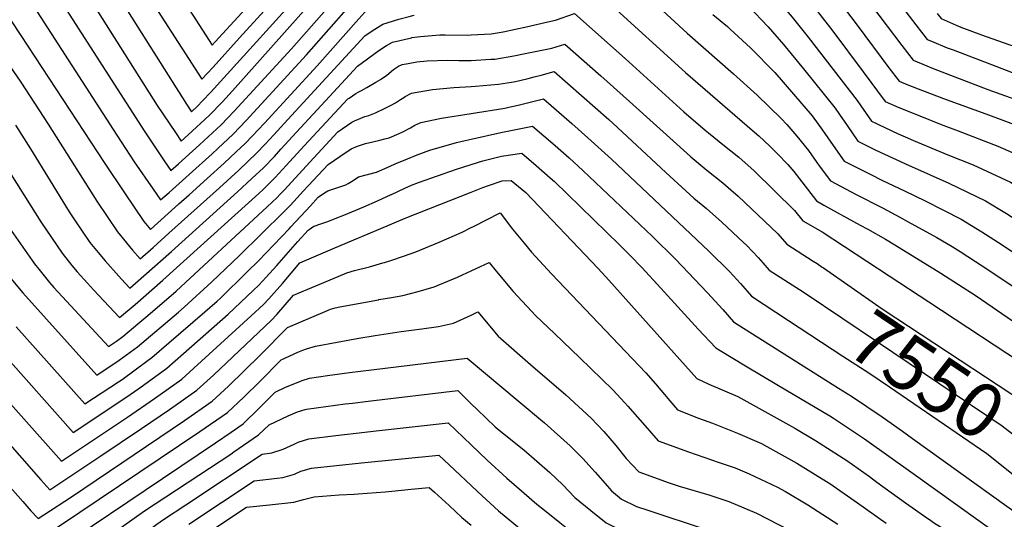
# Model space of a CAD drawing. Units: inches. Extents: x 2583181 to 2588623, y 1545102 to 1550527.
# Drawn here: x 2584761 to 2585282, y 1546763 to 1547027 of the extents above; entities that cross this region are included whole.
import ezdxf
from ezdxf.enums import TextEntityAlignment as Align

# ---------------------------------------------------------------- set-up
doc = ezdxf.new("R2010")
doc.units = ezdxf.units.IN
doc.header["$MEASUREMENT"] = 0
doc.layers.add('tile_2467_26_contour_10ft', color=101, linetype='Continuous')
doc.styles.add('Arial', font='arial.ttf')

msp = doc.modelspace()

# ---------------------------------------------------------------- linework, layer by layer
at = {"layer": 'tile_2467_26_contour_10ft'}
for points, elevation in [([(2585000, 1547152.42), (2585002.05, 1547153.06), (2585016.33, 1547157.18), (2585041.71, 1547163.65), (2585054.66, 1547166.76), (2585067.65, 1547169.81), (2585080.96, 1547172.39), (2585094.9, 1547174.63), (2585114.2, 1547156.37), (2585164.5, 1547111.38), (2585171.41, 1547104.85), (2585174.09, 1547102.2), (2585181.79, 1547094.3), (2585185.36, 1547090.15), (2585190.43, 1547084.1), (2585198.27, 1547073.84), (2585222.43, 1547040.84), (2585235.18, 1547024.01), (2585241.25, 1547016.28), (2585243.44, 1547015.37)], 7440), ([(2585000, 1547136.38), (2585000.15, 1547136.43), (2585012.63, 1547140.16), (2585025.48, 1547143.31), (2585040.6, 1547146.64), (2585066.73, 1547152.68), (2585073.6, 1547154.67), (2585076.88, 1547155.79), (2585090.45, 1547160.02), (2585152.27, 1547104.17), (2585155.81, 1547100.94), (2585166.46, 1547090.72), (2585176.73, 1547080.22), (2585185.29, 1547069.82), (2585193.63, 1547058.77), (2585211.85, 1547034.17), (2585227.79, 1547013.04), (2585233.82, 1547005.25), (2585241.09, 1547002.27)], 7450), ([(2585000, 1547120.14), (2585006.75, 1547122.63), (2585008.69, 1547123.34), (2585021.16, 1547127.08), (2585034.04, 1547130.19), (2585038.7, 1547131.21), (2585046.85, 1547133.29), (2585056.21, 1547135.7), (2585059.51, 1547136.56), (2585062.65, 1547137.5), (2585068.99, 1547139.64), (2585083.75, 1547144.81), (2585086.01, 1547145.55), (2585139.93, 1547096.9), (2585149.79, 1547087.87), (2585160.52, 1547077.43), (2585171.68, 1547066.16), (2585180.23, 1547055.71), (2585188.55, 1547044.65), (2585204.24, 1547023.79), (2585221.03, 1547001.2), (2585226.39, 1546994.22), (2585231.06, 1546992.33), (2585238.77, 1546989.36)], 7460), ([(2585000, 1547104.01), (2585007.24, 1547106.84), (2585014.28, 1547109.45), (2585023.98, 1547112.95), (2585029.13, 1547114.61), (2585081.56, 1547131.08), (2585092.59, 1547121.26), (2585094.09, 1547119.92), (2585137.3, 1547080.51), (2585145.85, 1547072.48), (2585156.33, 1547062.55), (2585159.04, 1547059.8), (2585166.62, 1547052.08), (2585175.18, 1547041.67), (2585191.36, 1547020.68), (2585207.35, 1546999.14), (2585219.07, 1546983.53), (2585226.22, 1546980.23), (2585236.41, 1546976.17)], 7470), ([(2584814.2, 1547093.8), (2584819.31, 1547082.44), (2584821.01, 1547079.57), (2584827.13, 1547069.29), (2584842.46, 1547045.2), (2584863.03, 1547013.2), (2584864.62, 1547014.94), (2584902.65, 1547056.53), (2584906.37, 1547060.88), (2584950.72, 1547112.82), (2584953.11, 1547115.94), (2584954.56, 1547118.28), (2584958.5, 1547119.87)], 7450), ([(2585000, 1547087.66), (2585026.37, 1547097.43), (2585035.25, 1547100.98), (2585062.1, 1547111.58), (2585072.83, 1547115.25), (2585077.12, 1547116.6), (2585080.58, 1547113.54), (2585140.75, 1547058.29), (2585151.28, 1547048.49), (2585157.52, 1547042.13), (2585161.55, 1547037.97), (2585169.78, 1547028.11), (2585178.27, 1547017.52), (2585191.48, 1547000.45), (2585204.19, 1546983.91), (2585206.07, 1546981.14), (2585211.8, 1546973.01), (2585225.94, 1546966.41), (2585229.56, 1546964.74), (2585234.03, 1546962.87)], 7480), ([(2584803.92, 1547079.41), (2584807.04, 1547073.87), (2584814.86, 1547061.58), (2584857.52, 1546995.28), (2584863.41, 1547001.67), (2584877.49, 1547017.09), (2584909.22, 1547052.01), (2584933.8, 1547080.92), (2584942.26, 1547090.75), (2584953.75, 1547103.86), (2584961.7, 1547105.65)], 7460), ([(2585000, 1547072.29), (2585005.13, 1547073.87), (2585019.74, 1547078.4), (2585021.64, 1547079.05), (2585024.5, 1547080.18), (2585041.57, 1547087.15), (2585055.68, 1547093.36), (2585061.8, 1547095.85), (2585072.63, 1547100.22), (2585136.39, 1547043.24), (2585144.92, 1547035.46), (2585146.63, 1547033.9), (2585157.17, 1547023.02), (2585165.17, 1547013.52), (2585175.89, 1547000.7), (2585192.53, 1546979.95), (2585194.87, 1546976.62), (2585198.86, 1546970.71), (2585204.54, 1546962.49), (2585214.14, 1546957.8), (2585231.66, 1546949.66)], 7490), ([(2584795.07, 1547066.6), (2584796.06, 1547065), (2584816.09, 1547034.81), (2584849.32, 1546982.07), (2584852.04, 1546978.01), (2584855.23, 1546980.93), (2584857.92, 1546983.73), (2584862.22, 1546988.38), (2584915.76, 1547047.51), (2584941.8, 1547077.76), (2584952.07, 1547089.59), (2584964.02, 1547092.19), (2584964.69, 1547092.34)], 7470), ([(2584786.78, 1547054.6), (2584799.27, 1547035.91), (2584833.93, 1546981.42), (2584843.48, 1546967.06), (2584846.59, 1546962.47), (2584850.22, 1546965.75), (2584861.45, 1546976.07), (2584868.33, 1546983.2), (2584873.79, 1546989.08), (2584950.39, 1547075.31), (2584964.24, 1547078.28), (2584967.69, 1547079.01)], 7480), ([(2585246.48, 1547030.06), (2585248.68, 1547027.31), (2585256.63, 1547023.79), (2585259.11, 1547022.73), (2585269.94, 1547018.75), (2585284.51, 1547013.59), (2585292.98, 1547010.96), (2585300.48, 1547007.67), (2585309, 1547003.91), (2585324.45, 1546996.24), (2585339.42, 1546988.06), (2585348.5, 1546982.72), (2585353.26, 1546994.15), (2585356.2, 1547001.69), (2585363.04, 1547022.79), (2585365.37, 1547030.57), (2585371.7, 1547048.81), (2585377.63, 1547059.04), (2585386.68, 1547069.15), (2585388.31, 1547070.56), (2585396.42, 1547077.49), (2585397.31, 1547078.3)], 7430), ([(2584778.65, 1547042.85), (2584782.55, 1547037), (2584827.27, 1546967.42), (2584837.61, 1546952.05), (2584841.14, 1546946.94), (2584845.21, 1546950.57), (2584856.3, 1546960.61), (2584867.74, 1546971.17), (2584874.6, 1546978.3), (2584904.89, 1547011.34), (2584948.71, 1547061.04), (2584962.56, 1547063.98), (2584970.68, 1547065.7)], 7490), ([(2585000, 1547045.1), (2585006.62, 1547045.78), (2585016.61, 1547048.16), (2585021.61, 1547049.39), (2585029.9, 1547052.16), (2585042.99, 1547056.95), (2585046.71, 1547058.49), (2585063.6, 1547065.14), (2585086.32, 1547045.48), (2585088.37, 1547043.62), (2585114.2, 1547019.57), (2585138.82, 1546998.15), (2585151.37, 1546986.88), (2585164.07, 1546974.54), (2585166.95, 1546971.27), (2585172.29, 1546965.12), (2585178.42, 1546957.55), (2585182.93, 1546951.27), (2585184.17, 1546949.44), (2585190, 1546941.44), (2585203.72, 1546934.24), (2585217.52, 1546927.15), (2585226.75, 1546922.25)], 7510), ([(2584770.32, 1547030.79), (2584812.43, 1546965.74), (2584821.73, 1546951.63), (2584831.71, 1546937.03), (2584835.7, 1546931.4), (2584840.2, 1546935.39), (2584850.78, 1546944.86), (2584862.93, 1546955.84), (2584865.99, 1546958.68), (2584874.05, 1546966.25), (2584880.94, 1546973.36), (2584912.8, 1547008.07), (2584936.47, 1547034.92), (2584938.6, 1547037.32), (2584947.04, 1547046.77), (2584972.92, 1547052.7)], 7500), ([(2585243.44, 1547015.37), (2585251.79, 1547011.87), (2585254.95, 1547010.72), (2585275.33, 1547002.96), (2585293.91, 1546995.86), (2585309.08, 1546989.33), (2585311.67, 1546988.05), (2585325.01, 1546981.35), (2585326.8, 1546980.41), (2585343.42, 1546971.04), (2585353.19, 1546965.86), (2585360.79, 1546972.54), (2585364.91, 1546980.5), (2585372.04, 1546998.66), (2585377.8, 1547016.4), (2585379.14, 1547020.86), (2585383.56, 1547034.14), (2585386.1, 1547041.67), (2585393.38, 1547049.78), (2585395.31, 1547051.41), (2585396.54, 1547052.45)], 7440), ([(2585000, 1547031.9), (2585008.57, 1547032.45), (2585019.33, 1547034.77), (2585028.58, 1547036.99), (2585033.03, 1547038.06), (2585042.3, 1547041.36), (2585054.3, 1547045.73), (2585059.08, 1547047.6), (2585072.97, 1547035.39), (2585113.37, 1546998.77), (2585149.93, 1546967.28), (2585152.25, 1546965.26), (2585157.98, 1546959.89), (2585162.11, 1546955.75), (2585167.53, 1546950.18), (2585170.69, 1546946.36), (2585180.89, 1546933.14), (2585182.73, 1546930.92), (2585186.58, 1546928.68), (2585205.8, 1546918.04), (2585209.79, 1546915.96), (2585219.19, 1546910.7), (2585224.13, 1546907.65)], 7520), ([(2584745.89, 1547042.3), (2584761.67, 1547018.28)], 7510), ([(2584761.67, 1547018.28), (2584806.09, 1546950.7), (2584816.56, 1546935.1), (2584826.8, 1546920.08), (2584830.25, 1546915.86), (2584845.34, 1546929.26), (2584850.76, 1546934.08), (2584860.38, 1546942.69), (2584869.33, 1546950.85), (2584875.72, 1546956.88), (2584880.37, 1546961.32), (2584884.34, 1546965.37), (2584887.29, 1546968.4), (2584890.63, 1546971.99), (2584918.43, 1547002.3), (2584940.63, 1547027.24), (2584945.36, 1547032.49), (2584948.14, 1547034.11), (2584953.55, 1547035.63), (2584964.05, 1547038.51), (2584971.34, 1547040.42)], 7510), ([(2584753.19, 1547006.01), (2584761.76, 1546993.65), (2584776.25, 1546971.43), (2584801.9, 1546930.73), (2584812.78, 1546914.61), (2584820.87, 1546904.83), (2584824.81, 1546900.33), (2584831.66, 1546906.31), (2584840.06, 1546913.8), (2584866.89, 1546937.85), (2584877.12, 1546947.21), (2584886.43, 1546956.11), (2584891.03, 1546960.82), (2584895.66, 1546965.8), (2584904.86, 1546975.98), (2584943.68, 1547018.22), (2584947.03, 1547020.47), (2584948.98, 1547021.74), (2584953.25, 1547024.42), (2584961.77, 1547026.91), (2584967.11, 1547028.46), (2584969.08, 1547028.97), (2584969.9, 1547029.15)], 7520), ([(2585000, 1547018.64), (2585010.51, 1547019.16), (2585016.83, 1547020.37), (2585029.95, 1547023.16), (2585040.58, 1547025.59), (2585044.65, 1547026.52), (2585054.57, 1547030.06), (2585081.54, 1547006.11), (2585112.53, 1546978.08), (2585123.77, 1546968.31), (2585125.49, 1546966.86), (2585133.12, 1546960.73), (2585141.59, 1546954.03), (2585149.75, 1546946.82), (2585171.01, 1546925.77), (2585175.46, 1546920.4), (2585185.66, 1546914.48), (2585221.2, 1546891.27)], 7530), ([(2585127.88, 1547029.5), (2585135.58, 1547023.04), (2585137.06, 1547021.69), (2585147.81, 1547011.87), (2585160.61, 1546998.81), (2585180.44, 1546975.85), (2585185.9, 1546968.38), (2585191.54, 1546960.12), (2585197.27, 1546951.96), (2585211.15, 1546945), (2585217.6, 1546941.77), (2585229.25, 1546936.18)], 7500), ([(2585241.09, 1547002.27), (2585244.42, 1547000.91), (2585273.26, 1546989.8), (2585294.48, 1546982.23), (2585302.74, 1546979.2), (2585312.73, 1546974.91), (2585318.08, 1546972.34), (2585327.5, 1546967.12), (2585341.75, 1546958.85), (2585344.42, 1546957.39), (2585356.09, 1546951.39), (2585365.2, 1546958.99), (2585369.31, 1546962.7), (2585374.19, 1546967.31), (2585377.03, 1546972.52), (2585382.6, 1546982.9), (2585384.43, 1546986.39), (2585388.48, 1546997.48), (2585390.89, 1547004.34), (2585395.5, 1547018.13), (2585402.42, 1547025.94)], 7450), ([(2584758.9, 1546971.01), (2584766.86, 1546958.4), (2584777.2, 1546941.46), (2584787.37, 1546925.07), (2584790.15, 1546920.95), (2584798.25, 1546908.95), (2584802.69, 1546903.55), (2584806.36, 1546899.17), (2584814.97, 1546889.59), (2584819.36, 1546884.79), (2584826.87, 1546891.22), (2584841.44, 1546904.08), (2584876.36, 1546935.69), (2584884, 1546942.66), (2584890.05, 1546948.37), (2584895.87, 1546954.44), (2584899.36, 1546958.18), (2584907.57, 1546967.22), (2584925.02, 1546986.07), (2584939.91, 1547002.14), (2584951.19, 1547010.4), (2584955.11, 1547013.02), (2584958.34, 1547014.78), (2584968.37, 1547017.2)], 7530), ([(2584968.37, 1547017.2), (2584968.6, 1547017.26), (2584973.09, 1547017.87), (2584983.46, 1547018.65), (2584986.28, 1547018.79), (2584998.06, 1547018.54), (2585000, 1547018.64)], 7530), ([(2585000, 1547005.2), (2585000.01, 1547005.2), (2585010.45, 1547005.76), (2585012.45, 1547005.9), (2585022.52, 1547007.69), (2585028.51, 1547008.77), (2585042.6, 1547011.63), (2585049.59, 1547013.74), (2585068.58, 1546997.05), (2585083.76, 1546983.53), (2585114, 1546956.08), (2585116.28, 1546954.14), (2585124.62, 1546947.23), (2585133.04, 1546940.44), (2585137.39, 1546936.72), (2585141.27, 1546933.35), (2585162.28, 1546913.46), (2585166.97, 1546908.02), (2585180.99, 1546899.06), (2585182.96, 1546897.81), (2585185.75, 1546895.9), (2585186.39, 1546895.45)], 7540), ([(2584750.34, 1546954.56), (2584772.32, 1546919.78), (2584783.55, 1546903.22), (2584788.68, 1546896.74), (2584791.45, 1546893.36), (2584797, 1546887.31), (2584800.2, 1546883.83), (2584813.91, 1546869.25), (2584822.14, 1546876.11), (2584836.92, 1546888.92), (2584887.65, 1546934.83), (2584889.9, 1546936.96), (2584893.7, 1546940.55), (2584896.3, 1546943.29), (2584902.12, 1546949.56), (2584911.69, 1546959.97), (2584934.69, 1546984.81), (2584935.38, 1546985.29), (2584938.93, 1546987.72), (2584940.13, 1546988.4), (2584942.04, 1546989.36), (2584944.82, 1546990.86), (2584949.51, 1546993.62), (2584952.03, 1546995.17), (2584955.35, 1546997.31), (2584958.9, 1547000.33), (2584961.54, 1547002.13), (2584963.54, 1547003.07), (2584966.62, 1547003.6)], 7540), ([(2584966.62, 1547003.6), (2584971.31, 1547004.4), (2584976.71, 1547005.02), (2584987.46, 1547005.28), (2584993.46, 1547005.22), (2585000, 1547005.2)], 7540), ([(2585238.77, 1546989.36), (2585251.33, 1546984.53), (2585272.29, 1546976.9), (2585293.01, 1546969.22), (2585312.25, 1546961.25), (2585312.34, 1546961.21), (2585323.98, 1546955.01), (2585342.29, 1546945.22), (2585347.37, 1546942.67), (2585358.98, 1546936.92), (2585369.69, 1546945.41), (2585372.33, 1546947.65), (2585379.11, 1546953.56), (2585385.4, 1546959.73), (2585387.71, 1546962.03), (2585392.11, 1546969.75), (2585396.39, 1546977.51), (2585400.6, 1546985.31), (2585404.11, 1546992.33), (2585404.9, 1546994.6), (2585407.76, 1546997.45), (2585413.63, 1547003.08)], 7460), ([(2585000, 1546991.45), (2585002.29, 1546991.6), (2585014.39, 1546992.6), (2585021.32, 1546993.73), (2585023.4, 1546994.1), (2585030.13, 1546995.59), (2585033.32, 1546996.42), (2585036.97, 1546997.36), (2585043.89, 1546999.32), (2585072.74, 1546973.89), (2585074.86, 1546971.98), (2585102.97, 1546945.95), (2585117.86, 1546932.37), (2585124.48, 1546926.85), (2585132.65, 1546919.66), (2585144.12, 1546908.96), (2585145.78, 1546907.31), (2585151.79, 1546900.96), (2585154.22, 1546898.16), (2585157.6, 1546894.3), (2585173.61, 1546884.12), (2585177.18, 1546881.73)], 7550), ([(2584964.32, 1546985.59), (2584965.11, 1546986.08), (2584968.42, 1546987.85), (2584979.5, 1546989.74), (2584990.84, 1546990.84), (2585000, 1546991.45)], 7550), ([(2584756.64, 1546915.23), (2584769.01, 1546897.55), (2584771.16, 1546894.83), (2584776.92, 1546887.7), (2584779.27, 1546885.11), (2584808.05, 1546853.92), (2584812.32, 1546856.73), (2584815.75, 1546859.26), (2584823.71, 1546865.87), (2584828.94, 1546870.22), (2584843.82, 1546883.24), (2584858.5, 1546896.66), (2584892.06, 1546927.73), (2584897.33, 1546932.76), (2584898.91, 1546934.38), (2584901.16, 1546936.78), (2584914.59, 1546951.4), (2584929.48, 1546967.48), (2584936.85, 1546972.5), (2584938.32, 1546973.29), (2584943.8, 1546975.47), (2584945.85, 1546976.13), (2584949.42, 1546977.45), (2584954.56, 1546979.85), (2584957.7, 1546981.46), (2584959.91, 1546982.71), (2584962.61, 1546984.53), (2584964.32, 1546985.59)], 7550), ([(2585000, 1546977.14), (2585017.81, 1546979.97), (2585019.96, 1546980.39), (2585024.92, 1546981.5), (2585038.2, 1546984.91), (2585053.19, 1546971.79), (2585061.71, 1546964.27), (2585074.15, 1546952.91), (2585125.74, 1546904.4), (2585136.57, 1546893.52), (2585142.42, 1546887.25), (2585148.23, 1546880.59), (2585167.78, 1546867.74)], 7560), ([(2585236.41, 1546976.17), (2585248.64, 1546971.29), (2585257.61, 1546968), (2585278.54, 1546959.77), (2585298.66, 1546950.94), (2585309.69, 1546944.23), (2585311.94, 1546942.8), (2585324.28, 1546937.03), (2585340.71, 1546929.92), (2585361.41, 1546921.45), (2585375.37, 1546932.47), (2585384.36, 1546939.68), (2585393.5, 1546947.94), (2585401.62, 1546956.59), (2585406.32, 1546964.2), (2585411.38, 1546973.42), (2585423.76, 1546982.43)], 7470), ([(2584961.87, 1546966.53), (2584963.9, 1546967.36), (2584967.9, 1546969.47), (2584970.12, 1546970.87), (2584973.38, 1546972.4), (2584984.35, 1546974.64), (2585000, 1546977.14)], 7560), ([(2585000, 1546963.56), (2585015.64, 1546967), (2585032.5, 1546970.49), (2585044.37, 1546960.12), (2585051.76, 1546953.6), (2585059.01, 1546947.02), (2585095.91, 1546911.99), (2585108.01, 1546900.01), (2585125.06, 1546882.32), (2585133.06, 1546873.55), (2585138.85, 1546866.87), (2585194.38, 1546831.83), (2585201.24, 1546827.63), (2585217.51, 1546816.65), (2585228.21, 1546809.08)], 7570), ([(2584756.42, 1546889.85), (2584762.84, 1546882.21), (2584801.85, 1546838.75), (2584813.82, 1546846.61), (2584823.4, 1546853.7), (2584845.2, 1546872.07), (2584848.13, 1546874.62), (2584862.79, 1546888.07), (2584877.26, 1546901.91), (2584900.93, 1546925.04), (2584904.47, 1546928.68), (2584911.28, 1546936.14), (2584924.26, 1546950.15), (2584933.8, 1546956.75), (2584935.23, 1546957.6), (2584936.54, 1546958.38), (2584939.83, 1546959.76), (2584942.02, 1546960.63), (2584944.13, 1546961.25), (2584948, 1546962.21), (2584951.74, 1546963.04), (2584954.37, 1546963.65), (2584956.53, 1546964.32), (2584961.87, 1546966.53)], 7560), ([(2584959.81, 1546950.41), (2584966.25, 1546953.22), (2584971.35, 1546955.26), (2584978.08, 1546957.73), (2584992.22, 1546961.8), (2584996.89, 1546962.87), (2585000, 1546963.56)], 7570), ([(2585234.03, 1546962.87), (2585252.08, 1546955.34), (2585265.48, 1546949.94), (2585285.28, 1546940.87), (2585296.25, 1546934.12), (2585311.61, 1546924.35), (2585320.78, 1546920.13), (2585323.94, 1546918.69), (2585333.41, 1546914.77), (2585337.3, 1546913.17), (2585348.94, 1546907.72), (2585361.62, 1546901.36), (2585366.2, 1546904.81), (2585381.91, 1546917.29), (2585391.7, 1546925.23), (2585400.84, 1546933.41), (2585405.71, 1546938.39), (2585409.08, 1546941.93), (2585416.62, 1546950.74), (2585417.61, 1546952.44), (2585433.14, 1546963.54)], 7480), ([(2585000, 1546950.12), (2585006.2, 1546952.06), (2585016.01, 1546954.55), (2585026.81, 1546956.07), (2585034.36, 1546949.65), (2585041.86, 1546943.1), (2585044, 1546941.18), (2585078.45, 1546907.66), (2585084.05, 1546902.04), (2585090.33, 1546895.62), (2585100.39, 1546884.82), (2585120.15, 1546863.12), (2585129.48, 1546853.15), (2585131.71, 1546851.79), (2585145.09, 1546843.77), (2585162.64, 1546833.29), (2585189.69, 1546817.2), (2585191.72, 1546815.97), (2585208.11, 1546805.13), (2585235.07, 1546785.86)], 7580), ([(2584759.33, 1546864.33), (2584795.66, 1546823.58), (2584813.39, 1546835.26), (2584815.3, 1546836.53), (2584828.42, 1546846.2), (2584831.05, 1546848.15), (2584840.08, 1546855.85), (2584859.12, 1546872.21), (2584865.61, 1546877.95), (2584867.14, 1546879.35), (2584881.55, 1546893.3), (2584887.38, 1546899.16), (2584903.65, 1546916.19), (2584904.59, 1546917.21), (2584914.91, 1546928.36), (2584919.04, 1546932.82), (2584922.42, 1546935.13), (2584924.09, 1546936.18), (2584927.78, 1546937.47), (2584932.67, 1546939.1), (2584933.59, 1546939.44), (2584934.92, 1546940.17), (2584937.6, 1546941.67), (2584940.31, 1546943.55), (2584945.13, 1546944.93), (2584949.88, 1546946.1), (2584957.05, 1546949.21), (2584959.81, 1546950.41)], 7570), ([(2584957.74, 1546934.33), (2584957.79, 1546934.35), (2584964.93, 1546937.67), (2584968.48, 1546939.17), (2584972.04, 1546940.59), (2584992.18, 1546947.67), (2585000, 1546950.12)], 7580), ([(2585231.66, 1546949.66), (2585232.95, 1546949.06), (2585252.7, 1546940.33), (2585272.13, 1546930.98), (2585283.13, 1546924.25), (2585311.27, 1546905.9), (2585361.83, 1546881.26), (2585363.17, 1546882.21)], 7490), ([(2585000, 1546935.58), (2585006.07, 1546937.99), (2585009.21, 1546939.06), (2585016.4, 1546941.5), (2585021.11, 1546941.66), (2585028.88, 1546935.3), (2585067.14, 1546895.15), (2585072.9, 1546889.06), (2585119.34, 1546836.93), (2585125.68, 1546834.04), (2585140.99, 1546827.5), (2585171.25, 1546810.65), (2585182.12, 1546804.21), (2585198.67, 1546793.57), (2585210.66, 1546785.13), (2585214.67, 1546782.25), (2585229.74, 1546771.19), (2585241.65, 1546762.9), (2585241.9, 1546762.73)], 7590), ([(2584747.73, 1546855.12), (2584789.46, 1546808.41), (2584816.77, 1546826.55), (2584824.63, 1546831.99), (2584838.95, 1546842.4), (2584847.83, 1546850.22), (2584871.33, 1546870.96), (2584884.66, 1546883.44), (2584887.57, 1546886.34), (2584891.6, 1546890.58), (2584897.16, 1546896.82), (2584908.2, 1546909.47), (2584913.82, 1546915.49), (2584914.32, 1546915.85), (2584916.76, 1546917.47), (2584916.97, 1546917.58), (2584920.43, 1546918.81), (2584924.09, 1546920.07), (2584928.98, 1546921.98), (2584932.53, 1546923.41), (2584943.19, 1546927.78), (2584950.36, 1546930.89), (2584957.74, 1546934.33)], 7580), ([(2584955.62, 1546917.75), (2584958.03, 1546918.77), (2584965.14, 1546921.7), (2584971.79, 1546924.36), (2585000, 1546935.58)], 7590), ([(2585229.25, 1546936.18), (2585240.2, 1546930.92), (2585259.17, 1546921.23), (2585270.2, 1546914.52), (2585280.97, 1546907.62), (2585301.44, 1546893.99), (2585308.79, 1546889.11), (2585362.04, 1546861.16), (2585364.47, 1546862.77)], 7500), ([(2585000, 1546916.78), (2585001.22, 1546917.4), (2585015.37, 1546924.53), (2585021.89, 1546915.91), (2585027.96, 1546908.49), (2585031.83, 1546903.87), (2585042.55, 1546892.25), (2585092.3, 1546839.92), (2585097.54, 1546834.17), (2585105.16, 1546825.21), (2585109.13, 1546820.47), (2585120.26, 1546816.06), (2585127.69, 1546813.31), (2585140.81, 1546808.09), (2585153.59, 1546802.55), (2585156.4, 1546801.01), (2585159.54, 1546799.27), (2585172.27, 1546792.14), (2585187.99, 1546782.55), (2585189.73, 1546781.39), (2585204.42, 1546771.18), (2585219.58, 1546760.41)], 7600), ([(2584696.31, 1546894.3), (2584703.52, 1546884.75), (2584719.89, 1546864.9), (2584731.65, 1546851.09), (2584736.2, 1546845.97), (2584783.26, 1546793.24), (2584793.87, 1546800.29), (2584818.24, 1546816.57), (2584832.38, 1546826.36), (2584846.88, 1546836.64), (2584853.2, 1546842.37), (2584883.53, 1546870.04), (2584890.12, 1546876.14), (2584892.94, 1546879.15), (2584900.09, 1546887.28), (2584909.32, 1546898.23), (2584927.79, 1546906.03), (2584955.62, 1546917.75)], 7590), ([(2585226.75, 1546922.25), (2585231.2, 1546919.88), (2585246.4, 1546911.62), (2585254.4, 1546906.73), (2585258.68, 1546904.09), (2585274.3, 1546893.98), (2585289.83, 1546883.5), (2585305.37, 1546873.04), (2585319.1, 1546865.41), (2585326.53, 1546861.34), (2585346.78, 1546849.76), (2585359.65, 1546841.22), (2585365.5, 1546844.13), (2585369.9, 1546846.44), (2585375.79, 1546850.31)], 7510), ([(2584953.18, 1546898.06), (2584954.07, 1546898.32), (2584957.47, 1546899.35), (2584964.15, 1546901.6), (2584970.76, 1546903.98), (2584983.12, 1546908.99), (2584995.27, 1546914.39), (2585000, 1546916.78)], 7600), ([(2585224.13, 1546907.65), (2585248.42, 1546892.68), (2585267.07, 1546880.62), (2585286.42, 1546867.42), (2585298.11, 1546859.56), (2585301.96, 1546856.98), (2585308.91, 1546852.81), (2585318.59, 1546847.12), (2585328.75, 1546839.98), (2585339.32, 1546832.52), (2585346.17, 1546827.51), (2585354.72, 1546821.43), (2585372.16, 1546830.12), (2585385.47, 1546836.88), (2585403.51, 1546848.48), (2585470.1, 1546893.83), (2585496.87, 1546912.82), (2585497.91, 1546913.58)], 7520), ([(2584689.23, 1546878.77), (2584695.58, 1546871.28), (2584713.84, 1546849.82), (2584724.26, 1546837.88), (2584772.32, 1546783.42), (2584777.07, 1546778.07), (2584780.84, 1546780.54), (2584803.48, 1546795.66), (2584825.57, 1546810.49), (2584840.33, 1546820.58), (2584854.88, 1546830.83), (2584863.6, 1546838.75), (2584894.3, 1546867.77), (2584897.11, 1546870.8), (2584906.06, 1546881.09), (2584929.53, 1546890.91), (2584934.23, 1546892.83), (2584938.24, 1546894.15), (2584946.11, 1546896.02), (2584953.18, 1546898.06)], 7600), ([(2585000, 1546893.9), (2585004.87, 1546896.14), (2585009.47, 1546898.37), (2585013.23, 1546893.69), (2585022.21, 1546883.02), (2585034.14, 1546870.16), (2585044.06, 1546860.85), (2585057.41, 1546847.98), (2585074.88, 1546831.01), (2585081.28, 1546824.15), (2585082.93, 1546822.37), (2585093.05, 1546810.74), (2585098.92, 1546804.01), (2585114.96, 1546798.15), (2585131.23, 1546792.65), (2585139.63, 1546789.68), (2585147.13, 1546786.54), (2585161.99, 1546779.54), (2585166.34, 1546777.3), (2585178.17, 1546770.18), (2585193.92, 1546760.04)], 7610), ([(2584951.12, 1546878.68), (2584957.8, 1546879.77), (2584963.74, 1546880.87), (2584971.95, 1546882.97), (2584980.47, 1546885.54), (2584992.78, 1546890.63), (2584995.45, 1546891.81), (2585000, 1546893.9)], 7610), ([(2585186.39, 1546895.45), (2585215.67, 1546875.04), (2585218.01, 1546873.5), (2585285.47, 1546829.07), (2585289.12, 1546826.65), (2585303.23, 1546816), (2585306.2, 1546813.65), (2585313.4, 1546807.89)], 7540), ([(2585221.2, 1546891.27), (2585242.1, 1546877.61), (2585297.25, 1546841.3), (2585312.72, 1546830.03), (2585347.01, 1546803.73), (2585349.78, 1546801.65), (2585358.99, 1546806.2), (2585371.11, 1546812.61), (2585378.6, 1546816.56), (2585387.98, 1546820.65), (2585398.58, 1546825.62), (2585401.52, 1546827.03), (2585419.81, 1546838.48), (2585456.29, 1546861.93), (2585474.34, 1546873.89), (2585488.03, 1546883.21), (2585498.65, 1546890.75), (2585498.92, 1546890.95)], 7530), ([(2585177.18, 1546881.73), (2585214.94, 1546856.37), (2585280.99, 1546812), (2585294.96, 1546801.1), (2585303.93, 1546793.8)], 7550), ([(2584682.62, 1546864.25), (2584688.91, 1546857.27), (2584723.85, 1546816.57), (2584754.76, 1546781), (2584762.78, 1546771.86), (2584767.06, 1546767.09), (2584770.87, 1546762.9), (2584773.85, 1546764.81), (2584788.56, 1546774.47), (2584848.37, 1546814.74), (2584862.99, 1546824.93), (2584871.58, 1546832.95), (2584888.42, 1546849.25), (2584902.8, 1546863.95), (2584922.69, 1546872.42), (2584925.63, 1546873.62), (2584928.02, 1546874.37), (2584930.45, 1546874.85), (2584950.96, 1546878.66), (2584951.12, 1546878.68)], 7610), ([(2585000, 1546870.55), (2585003.57, 1546872.22), (2585014.35, 1546859.34), (2585031.43, 1546844.39), (2585050.07, 1546828.39), (2585063.49, 1546816.09), (2585070.15, 1546809.03), (2585076.51, 1546801.58), (2585082.04, 1546794.6), (2585088.71, 1546787.55), (2585104.8, 1546781.77), (2585110.11, 1546780.12), (2585125.8, 1546775.41), (2585136.22, 1546771.89), (2585150.86, 1546765.86), (2585179.66, 1546750.93), (2585183.23, 1546748.69), (2585214.92, 1546728.6), (2585222.06, 1546723.22), (2585229.3, 1546717.6), (2585240.09, 1546705.58), (2585241.59, 1546703.76), (2585247.25, 1546695.79)], 7620), ([(2584949.1, 1546859.7), (2584963.02, 1546861.89), (2584973.88, 1546863.27), (2584982.75, 1546864.55), (2584990.65, 1546866.19), (2585000, 1546870.55)], 7620), ([(2585167.78, 1546867.74), (2585196.58, 1546848.81), (2585210.97, 1546839.56), (2585221.29, 1546832.52), (2585272.86, 1546797.36), (2585286.71, 1546786.24), (2585293.06, 1546781.07), (2585294.62, 1546779.94)], 7560), ([(2584676.02, 1546849.75), (2584676.45, 1546849.27), (2584752.78, 1546760.72), (2584756.51, 1546756.51), (2584761.82, 1546750.77), (2584764.67, 1546747.73), (2584766.84, 1546749.08), (2584782.23, 1546758.99), (2584856.43, 1546808.88), (2584871.1, 1546819.04), (2584879.65, 1546827.09), (2584888.04, 1546835.26), (2584899.54, 1546846.81), (2584908.26, 1546850.84), (2584910.97, 1546852.02), (2584912.86, 1546852.75), (2584917.55, 1546854.1), (2584940.47, 1546858.34), (2584949.1, 1546859.7)], 7620), ([(2584947.18, 1546841.62), (2584997.84, 1546847.71), (2585000, 1546845.91)], 7630), ([(2585000, 1546845.91), (2585024.83, 1546825.22), (2585038.73, 1546813.55), (2585052.3, 1546801.44), (2585059.13, 1546794.61), (2585065.66, 1546787.37), (2585072.15, 1546780.09), (2585074.21, 1546777.55), (2585079.54, 1546773.11), (2585087.47, 1546769.24), (2585093.44, 1546767.37), (2585124.24, 1546757.17), (2585134.64, 1546753.04), (2585138.98, 1546751.26), (2585162.84, 1546740.2), (2585192.57, 1546725.37), (2585204.87, 1546717.94), (2585209.71, 1546713.96), (2585219.96, 1546701.85), (2585229.52, 1546690.03), (2585238.03, 1546677.16), (2585246.13, 1546663.84), (2585247, 1546662.39)], 7630), ([(2584669.2, 1546834.51), (2584675.27, 1546827.91), (2584696.81, 1546802.55), (2584756.37, 1546735.04), (2584757.93, 1546733.35), (2584758.54, 1546732.73), (2584759.82, 1546733.36), (2584775.86, 1546743.39), (2584790.21, 1546752.92), (2584864.63, 1546802.92), (2584872.95, 1546808.68), (2584879.29, 1546813.09), (2584887.74, 1546821.21), (2584896.28, 1546829.68), (2584901.77, 1546832.32), (2584907.52, 1546834.72), (2584910.59, 1546835.9), (2584914.52, 1546837.09), (2584923.97, 1546838.52), (2584935.55, 1546840.22), (2584947.18, 1546841.62)], 7630), ([(2584945.41, 1546824.99), (2584992.84, 1546830.64), (2585000, 1546823.67)], 7640), ([(2584662.23, 1546818.4), (2584707.11, 1546769.4), (2584711.21, 1546764.92), (2584726.76, 1546747.24), (2584745.75, 1546726.89), (2584753.05, 1546719.52), (2584768.46, 1546727.01), (2584772.22, 1546729.37), (2584783.82, 1546736.68), (2584789.34, 1546740.39), (2584798.64, 1546746.74), (2584827.2, 1546766.97), (2584872.83, 1546796.96), (2584874.5, 1546798.12), (2584887.49, 1546807.13), (2584893.02, 1546812.54), (2584903.15, 1546817.21), (2584908.17, 1546819.31), (2584912.24, 1546820.53), (2584912.9, 1546820.71), (2584933.23, 1546823.54), (2584937.18, 1546824.02), (2584945.41, 1546824.99)], 7640), ([(2585000, 1546823.67), (2585003.13, 1546820.62), (2585012.73, 1546811.51), (2585014.87, 1546809.74), (2585027.79, 1546799.23), (2585041.51, 1546787.32), (2585048.53, 1546780.73), (2585054.88, 1546774.12), (2585063.35, 1546767.21), (2585071.44, 1546760.73), (2585084.26, 1546754.39), (2585095.52, 1546748.85), (2585100.63, 1546747.02), (2585112.5, 1546742.75), (2585127.23, 1546736.83), (2585175.25, 1546715.63), (2585193.86, 1546706.79), (2585199.38, 1546700), (2585200.78, 1546698.29), (2585210.06, 1546686), (2585217.32, 1546676.14), (2585225.78, 1546663.23), (2585229.1, 1546657.78), (2585243.69, 1546635.82)], 7640), ([(2584943.67, 1546808.66), (2584948.21, 1546809.2), (2584987.84, 1546813.56), (2585000, 1546801.96)], 7650), ([(2584654.89, 1546801.46), (2584663.89, 1546792.77), (2584668.06, 1546788.26), (2584747.57, 1546706.31), (2584762.83, 1546713.44), (2584777.29, 1546720.53), (2584792.6, 1546730.23), (2584802.91, 1546737.36), (2584807.25, 1546740.42), (2584820.42, 1546749.94), (2584824.05, 1546752.75), (2584833.66, 1546759.97), (2584837.28, 1546762.38), (2584848.94, 1546770.14), (2584889.34, 1546797), (2584894.45, 1546797.6), (2584900.51, 1546799.66), (2584906.33, 1546802.25), (2584908.52, 1546803.29), (2584914.02, 1546805.04), (2584928.34, 1546806.84), (2584943.67, 1546808.66)], 7650), ([(2585228.21, 1546809.08), (2585233.51, 1546805.33), (2585307.74, 1546752.07), (2585315.73, 1546745.96), (2585321.72, 1546741.24), (2585327.09, 1546741.17), (2585339.78, 1546741.58), (2585352.15, 1546742.64), (2585364.34, 1546744.07), (2585375.04, 1546747.24), (2585385.39, 1546751.13), (2585391.28, 1546753.73), (2585406.74, 1546758.64), (2585410.3, 1546759.53), (2585415.02, 1546759.85), (2585418.88, 1546759.84), (2585421.89, 1546759.55), (2585428.78, 1546759.84), (2585435.58, 1546763.26), (2585444.49, 1546767.97), (2585460.25, 1546777.22), (2585499.57, 1546801.74)], 7570), ([(2585000, 1546801.96), (2585008.5, 1546793.85), (2585018.93, 1546784.33), (2585024, 1546779.86), (2585034.71, 1546770.55), (2585038.76, 1546767.29), (2585046.85, 1546760.82), (2585051.37, 1546757.33), (2585063.35, 1546748.35), (2585079.8, 1546740.06), (2585088.89, 1546735.52), (2585101.74, 1546729.25), (2585103.63, 1546728.34), (2585130.11, 1546716.94), (2585137.54, 1546713.74), (2585149.64, 1546708.9), (2585165.89, 1546702.21), (2585181.64, 1546695.04), (2585187.85, 1546686.93), (2585190.63, 1546683.19), (2585205.34, 1546662.5), (2585237.48, 1546613.99)], 7650), ([(2584941.94, 1546792.31), (2584982.84, 1546796.49), (2584991.25, 1546788.59), (2585000, 1546780.35)], 7660), ([(2584850.55, 1546759.9), (2584885.25, 1546782.96), (2584897.35, 1546784.34), (2584900.28, 1546784.66), (2584906.46, 1546786.47), (2584909.93, 1546787.91), (2584915.44, 1546789.59), (2584928.76, 1546790.96), (2584941.94, 1546792.31)], 7660), ([(2585235.07, 1546785.86), (2585278.7, 1546754.68)], 7580), ([(2584940.2, 1546776.02), (2584954.53, 1546776.98), (2584958.06, 1546777.34), (2584968.25, 1546778.42), (2584977.84, 1546779.41), (2584980.57, 1546776.95), (2584988.26, 1546769.87), (2584995.07, 1546763.52), (2585000, 1546759.46)], 7670), ([(2585000, 1546780.35), (2585003.57, 1546776.99), (2585014.45, 1546766.95), (2585029.61, 1546754.5), (2585038.5, 1546748.04), (2585055.25, 1546735.97), (2585080.71, 1546723.02), (2585087.99, 1546719.33), (2585093.49, 1546716.63), (2585100.06, 1546713.48), (2585111.68, 1546707.97), (2585121.18, 1546703.85), (2585138.53, 1546696.47), (2585153.54, 1546690.34), (2585165.33, 1546685.12), (2585169.41, 1546683.29), (2585170.89, 1546681.32), (2585180.25, 1546668.2), (2585189.38, 1546655.06), (2585220.85, 1546608.71), (2585231.66, 1546593.48)], 7660), ([(2584846.59, 1546745.96), (2584881.16, 1546768.92), (2584893.23, 1546770.2), (2584906.18, 1546771.58), (2584911.31, 1546772.95), (2584916.84, 1546774.33), (2584930.18, 1546775.44), (2584938.08, 1546775.88), (2584940.2, 1546776.02)], 7670), ([(2585241.9, 1546762.73), (2585245.04, 1546760.57), (2585246.85, 1546759.44), (2585260.73, 1546750.76), (2585274.82, 1546740), (2585282.51, 1546733.17), (2585287.82, 1546728.45), (2585298.59, 1546713.8), (2585304.23, 1546705.47), (2585310.49, 1546705.93)], 7590)]:
    msp.add_lwpolyline(points, dxfattribs=dict(at, elevation=elevation))

# ---------------------------------------------------------------- texts
at = {"color": 18, "style": 'Arial'}
msp.add_text('7550', height=28.8, rotation=-33.8873, dxfattribs=at).set_placement((2585241.2, 1546838.73), align=Align.MIDDLE_CENTER)

doc.saveas('drawing.dxf')
